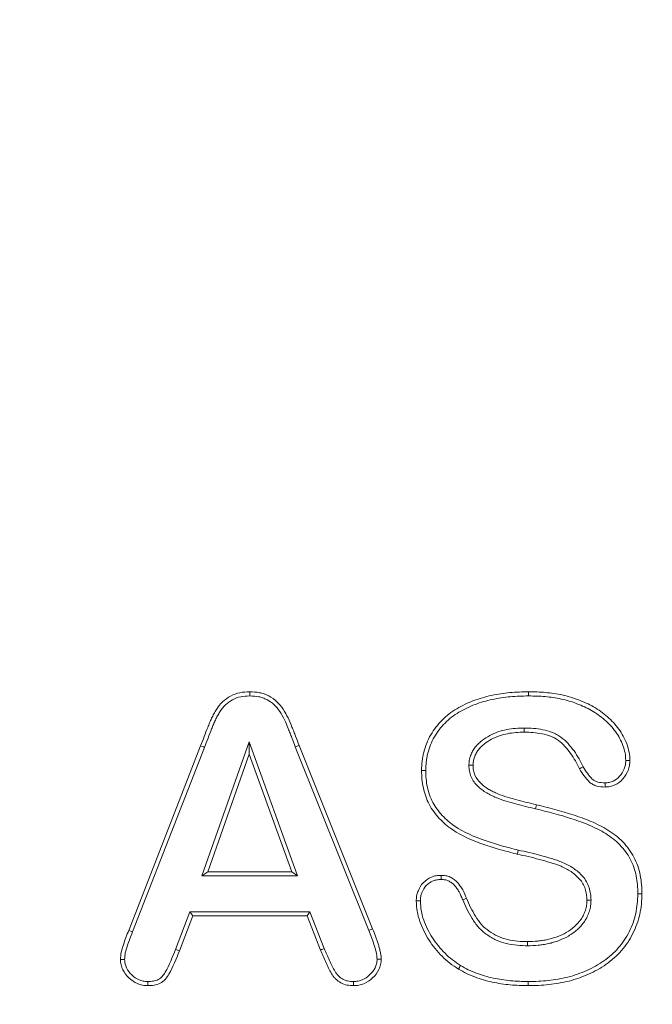
# Model space of a CAD drawing. Units: millimetres. Extents: x 1314 to 8048, y 919 to 6137.
# Drawn here: x 3439 to 3449, y 1599 to 1616 of the extents above; entities that cross this region are included whole.
import ezdxf

# ---------------------------------------------------------------- set-up
doc = ezdxf.new("R2010")
doc.units = ezdxf.units.MM
doc.linetypes.add('SLD-Solid', pattern=[0])
doc.layers.add('ACO_DRAINAGE', color=7, linetype='SLD-Solid')
doc.layers.add('BEMASS', color=7, linetype='Continuous')
doc.styles.add('BEMSTIL', font='isocp3.shx', dxfattribs={"width": 0.8})
doc.styles.get("Standard").update_dxf_attribs({"font": 'arial.ttf'})
doc.dimstyles.new('BEMASS$0', dxfattribs={"dimscale": 7, "dimtxt": 3.5, "dimasz": 3.5, "dimexe": 2, "dimexo": 2, "dimgap": 1, "dimtad": 1, "dimdec": 0, "dimtxsty": 'BEMSTIL', "dimcen": 3, "dimclrd": 3, "dimclre": 3, "dimclrt": 4, "dimadec": 0, "dimazin": 0, "dimtfac": 0.875, "dimtdec": 0, "dimtmove": 0, "dimatfit": 0, "dimfxl": 1, "dimtolj": 1, "dimlwd": 25, "dimlwe": 25, "dimarcsym": 0})

# ---------------------------------------------------------------- blocks, each defined once
blk = doc.blocks.new('ACO - 4941 - REAR')
at = {"layer": 'ACO_DRAINAGE', "linetype": 'SLD-Solid', "lineweight": 18}
for p, q in [((82.043, 163.377), (82.043, 163.413)), ((82.043, 163.342), (82.043, 163.377)), ((86.789, 163.384), (86.789, 163.413)), ((86.789, 163.363), (86.789, 163.384)), ((86.789, 163.342), (86.789, 163.363)), ((86.715, 162.796), (86.716, 162.766)), ((86.716, 162.766), (86.716, 162.725)), ((79.984, 159.353), (81.208, 162.493)), ((81.234, 162.482), (81.208, 162.493)), ((82.035, 162.56), (81.228, 160.279)), ((82.858, 160.279), (82.035, 162.56)), ((82.035, 162.56), (82.036, 162.35)), ((82.819, 162.473), (82.852, 162.486)), ((82.852, 162.486), (82.885, 162.498)), ((82.885, 162.498), (84.135, 159.379)), ((80.05, 159.327), (81.274, 162.467)), ((81.254, 162.475), (81.234, 162.482)), ((81.274, 162.467), (81.254, 162.475)), ((82.036, 162.35), (81.328, 160.35)), ((82.758, 160.35), (82.036, 162.35)), ((82.819, 162.473), (84.069, 159.353)), ((85.773, 162.162), (85.803, 162.162)), ((85.803, 162.162), (85.844, 162.162)), ((88.443, 162.243), (88.467, 162.243)), ((88.467, 162.243), (88.49, 162.243)), ((88.49, 162.243), (88.514, 162.243)), ((84.997, 162.071), (84.969, 162.071)), ((85.018, 162.071), (84.997, 162.071)), ((85.039, 162.071), (85.018, 162.071)), ((87.686, 162.117), (87.655, 162.1)), ((87.717, 162.134), (87.686, 162.117)), ((88.09, 161.862), (88.09, 161.827)), ((88.09, 161.827), (88.091, 161.791)), ((86.906, 161.421), (86.923, 161.49)), ((86.605, 160.685), (86.597, 160.651)), ((86.613, 160.719), (86.605, 160.685)), ((81.228, 160.279), (81.328, 160.35)), ((81.328, 160.35), (82.758, 160.35)), ((82.858, 160.279), (82.758, 160.35)), ((81.228, 160.279), (82.858, 160.279)), ((85.302, 160.265), (85.302, 160.289)), ((85.302, 160.241), (85.302, 160.265)), ((85.302, 160.219), (85.302, 160.241)), ((84.899, 159.854), (84.877, 159.854)), ((84.922, 159.854), (84.899, 159.854)), ((84.948, 159.854), (84.922, 159.854)), ((85.667, 159.873), (85.688, 159.881)), ((85.688, 159.881), (85.71, 159.891)), ((85.71, 159.891), (85.732, 159.9)), ((87.817, 159.868), (87.781, 159.868)), ((87.852, 159.868), (87.817, 159.868)), ((88.648, 159.972), (88.669, 159.972)), ((88.669, 159.972), (88.691, 159.972)), ((88.691, 159.972), (88.719, 159.972)), ((81.026, 159.671), (80.78, 159.03)), ((83.067, 159.671), (81.026, 159.671)), ((81.026, 159.671), (81.074, 159.6)), ((83.067, 159.671), (83.019, 159.6)), ((83.312, 159.044), (83.067, 159.671)), ((81.074, 159.6), (80.846, 159.004)), ((83.019, 159.6), (81.074, 159.6)), ((83.247, 159.017), (83.019, 159.6)), ((80.05, 159.327), (79.984, 159.353)), ((84.069, 159.353), (84.135, 159.379)), ((86.773, 159.134), (86.773, 159.163)), ((80.78, 159.03), (80.804, 159.02)), ((80.804, 159.02), (80.825, 159.012)), ((80.825, 159.012), (80.846, 159.004)), ((83.267, 159.025), (83.247, 159.017)), ((83.288, 159.034), (83.267, 159.025)), ((83.312, 159.044), (83.288, 159.034)), ((86.773, 159.113), (86.773, 159.134)), ((86.773, 159.092), (86.773, 159.113)), ((79.867, 158.855), (79.844, 158.855)), ((79.89, 158.855), (79.867, 158.855)), ((79.914, 158.855), (79.89, 158.855)), ((84.211, 158.862), (84.236, 158.862)), ((84.236, 158.862), (84.259, 158.861)), ((84.259, 158.861), (84.281, 158.861)), ((85.611, 158.719), (85.596, 158.695)), ((85.622, 158.737), (85.611, 158.719)), ((85.633, 158.755), (85.622, 158.737)), ((80.307, 158.483), (80.307, 158.448)), ((83.808, 158.483), (83.808, 158.457)), ((86.785, 158.483), (86.785, 158.462)), ((80.307, 158.448), (80.307, 158.413)), ((83.808, 158.457), (83.809, 158.435)), ((83.809, 158.435), (83.809, 158.413)), ((86.785, 158.462), (86.785, 158.441)), ((86.785, 158.441), (86.785, 158.413))]:
    blk.add_line(p, q, dxfattribs=at)
for points, knots in [([(81.208, 162.493), (81.228, 162.545), (81.249, 162.597), (81.289, 162.702), (81.309, 162.755), (81.339, 162.833), (81.35, 162.859), (81.371, 162.911), (81.383, 162.937), (81.407, 162.987), (81.42, 163.013), (81.446, 163.062), (81.46, 163.087), (81.505, 163.158), (81.54, 163.203), (81.622, 163.279), (81.668, 163.313), (81.767, 163.366), (81.82, 163.385), (81.93, 163.408), (81.987, 163.411), (82.043, 163.413)], [0.000004, 0.000004, 0.000004, 0.000004, 0.125, 0.125, 0.25, 0.25, 0.3125, 0.3125, 0.375, 0.375, 0.4375, 0.4375, 0.5, 0.5, 0.625, 0.625, 0.75, 0.75, 0.875, 0.875, 1, 1, 1, 1]), ([(81.274, 162.468), (81.294, 162.52), (81.314, 162.571), (81.355, 162.678), (81.374, 162.729), (81.405, 162.807), (81.415, 162.833), (81.436, 162.883), (81.447, 162.907), (81.471, 162.956), (81.483, 162.981), (81.508, 163.028), (81.521, 163.051), (81.562, 163.116), (81.593, 163.156), (81.665, 163.223), (81.708, 163.254), (81.794, 163.301), (81.841, 163.317), (81.939, 163.338), (81.987, 163.34), (82.043, 163.342)], [0, 0, 0, 0, 0.125, 0.125, 0.25, 0.25, 0.3125, 0.3125, 0.375, 0.375, 0.4375, 0.4375, 0.5, 0.5, 0.625, 0.625, 0.75, 0.75, 0.875, 0.875, 0.9985945, 0.9985945, 0.9985945, 0.9985945]), ([(82.043, 163.413), (82.099, 163.411), (82.155, 163.408), (82.238, 163.391), (82.265, 163.384), (82.318, 163.365), (82.344, 163.354), (82.418, 163.314), (82.465, 163.282), (82.547, 163.205), (82.582, 163.161), (82.644, 163.067), (82.672, 163.018), (82.721, 162.917), (82.742, 162.865), (82.773, 162.787), (82.784, 162.761), (82.805, 162.709), (82.815, 162.682), (82.845, 162.604), (82.865, 162.551), (82.885, 162.498)], [0, 0, 0, 0, 0.125, 0.125, 0.1875, 0.1875, 0.25, 0.25, 0.375, 0.375, 0.5, 0.5, 0.625, 0.625, 0.75, 0.75, 0.8125, 0.8125, 0.875, 0.875, 1, 1, 1, 1]), ([(82.043, 163.342), (82.099, 163.34), (82.147, 163.338), (82.221, 163.323), (82.246, 163.316), (82.291, 163.3), (82.313, 163.29), (82.379, 163.255), (82.422, 163.225), (82.494, 163.159), (82.525, 163.119), (82.584, 163.031), (82.61, 162.984), (82.657, 162.888), (82.677, 162.84), (82.708, 162.76), (82.719, 162.734), (82.74, 162.682), (82.75, 162.657), (82.779, 162.579), (82.799, 162.526), (82.819, 162.474)], [0.0014036, 0.0014036, 0.0014036, 0.0014036, 0.125, 0.125, 0.1875, 0.1875, 0.25, 0.25, 0.375, 0.375, 0.5, 0.5, 0.625, 0.625, 0.75, 0.75, 0.8125, 0.8125, 0.875, 0.875, 1, 1, 1, 1]), ([(84.969, 162.071), (84.969, 162.124), (84.971, 162.177), (84.981, 162.255), (84.985, 162.282), (84.994, 162.334), (84.999, 162.36), (85.02, 162.436), (85.036, 162.487), (85.075, 162.585), (85.098, 162.633), (85.152, 162.724), (85.181, 162.769), (85.245, 162.852), (85.28, 162.892), (85.393, 163.005), (85.477, 163.07), (85.613, 163.151), (85.66, 163.176), (85.756, 163.222), (85.804, 163.243), (85.953, 163.299), (86.055, 163.328), (86.262, 163.373), (86.367, 163.389), (86.577, 163.407), (86.683, 163.41), (86.789, 163.413)], [0, 0, 0, 0, 0.0625, 0.0625, 0.09375, 0.09375, 0.125, 0.125, 0.1875, 0.1875, 0.25, 0.25, 0.3125, 0.3125, 0.375, 0.375, 0.5, 0.5, 0.5625, 0.5625, 0.625, 0.625, 0.75, 0.75, 0.875, 0.875, 1, 1, 1, 1]), ([(85.039, 162.071), (85.04, 162.124), (85.041, 162.171), (85.051, 162.245), (85.055, 162.271), (85.063, 162.32), (85.068, 162.344), (85.087, 162.415), (85.103, 162.464), (85.139, 162.556), (85.161, 162.6), (85.211, 162.686), (85.238, 162.728), (85.299, 162.807), (85.333, 162.845), (85.438, 162.95), (85.518, 163.012), (85.647, 163.089), (85.692, 163.113), (85.785, 163.157), (85.831, 163.178), (85.973, 163.232), (86.073, 163.26), (86.274, 163.303), (86.376, 163.319), (86.58, 163.337), (86.684, 163.339), (86.789, 163.342)], [0.0003397, 0.0003397, 0.0003397, 0.0003397, 0.0625, 0.0625, 0.09375, 0.09375, 0.125, 0.125, 0.1875, 0.1875, 0.25, 0.25, 0.3125, 0.3125, 0.375, 0.375, 0.5, 0.5, 0.5625, 0.5625, 0.625, 0.625, 0.75, 0.75, 0.875, 0.875, 0.9994417, 0.9994417, 0.9994417, 0.9994417]), ([(86.789, 163.413), (86.885, 163.411), (86.981, 163.409), (87.172, 163.392), (87.267, 163.378), (87.454, 163.338), (87.547, 163.31), (87.681, 163.259), (87.725, 163.24), (87.812, 163.2), (87.855, 163.179), (87.98, 163.107), (88.058, 163.05), (88.202, 162.924), (88.268, 162.854), (88.354, 162.738), (88.379, 162.697), (88.424, 162.613), (88.445, 162.569), (88.478, 162.479), (88.491, 162.433), (88.51, 162.339), (88.512, 162.291), (88.514, 162.243)], [0, 0, 0, 0, 0.125, 0.125, 0.25, 0.25, 0.375, 0.375, 0.4375, 0.4375, 0.5, 0.5, 0.625, 0.625, 0.75, 0.75, 0.8125, 0.8125, 0.875, 0.875, 0.9375, 0.9375, 1, 1, 1, 1]), ([(86.789, 163.342), (86.885, 163.34), (86.978, 163.338), (87.163, 163.322), (87.255, 163.308), (87.436, 163.269), (87.524, 163.243), (87.654, 163.193), (87.698, 163.175), (87.782, 163.137), (87.822, 163.117), (87.94, 163.048), (88.015, 162.994), (88.152, 162.874), (88.215, 162.807), (88.295, 162.699), (88.318, 162.661), (88.361, 162.582), (88.38, 162.541), (88.411, 162.458), (88.423, 162.415), (88.439, 162.331), (88.441, 162.291), (88.443, 162.243)], [0.0006149, 0.0006149, 0.0006149, 0.0006149, 0.125, 0.125, 0.25, 0.25, 0.375, 0.375, 0.4375, 0.4375, 0.5, 0.5, 0.625, 0.625, 0.75, 0.75, 0.8125, 0.8125, 0.875, 0.875, 0.9375, 0.9375, 0.9986811, 0.9986811, 0.9986811, 0.9986811]), ([(86.713, 162.796), (86.618, 162.792), (86.517, 162.788), (86.317, 162.749), (86.218, 162.716), (86.082, 162.643), (86.038, 162.616), (85.976, 162.566), (85.956, 162.548), (85.918, 162.512), (85.9, 162.493), (85.865, 162.448), (85.85, 162.425), (85.824, 162.378), (85.812, 162.354), (85.792, 162.301), (85.784, 162.272), (85.776, 162.216), (85.774, 162.188), (85.773, 162.165)], [0, 0, 0, 0, 0.25, 0.25, 0.5, 0.5, 0.625, 0.625, 0.6875, 0.6875, 0.75, 0.75, 0.8125, 0.8125, 0.875, 0.875, 0.9375, 0.9375, 1, 1, 1, 1]), ([(86.716, 162.725), (86.62, 162.722), (86.524, 162.718), (86.336, 162.681), (86.245, 162.65), (86.118, 162.582), (86.078, 162.557), (86.021, 162.512), (86.003, 162.497), (85.969, 162.463), (85.953, 162.446), (85.923, 162.408), (85.91, 162.388), (85.887, 162.346), (85.876, 162.325), (85.859, 162.28), (85.853, 162.257), (85.846, 162.209), (85.845, 162.185), (85.844, 162.162)], [0, 0, 0, 0, 0.25, 0.25, 0.5, 0.5, 0.625, 0.625, 0.6875, 0.6875, 0.75, 0.75, 0.8125, 0.8125, 0.875, 0.875, 0.9375, 0.9375, 1, 1, 1, 1]), ([(87.655, 162.1), (87.633, 162.146), (87.611, 162.191), (87.562, 162.28), (87.535, 162.323), (87.475, 162.405), (87.443, 162.444), (87.374, 162.519), (87.338, 162.554), (87.277, 162.6), (87.256, 162.613), (87.211, 162.637), (87.188, 162.647), (87.117, 162.675), (87.068, 162.689), (86.968, 162.708), (86.918, 162.714), (86.817, 162.723), (86.766, 162.724), (86.716, 162.725)], [0, 0, 0, 0, 0.125, 0.125, 0.25, 0.25, 0.375, 0.375, 0.5, 0.5, 0.5625, 0.5625, 0.625, 0.625, 0.75, 0.75, 0.875, 0.875, 1, 1, 1, 1]), ([(87.717, 162.134), (87.695, 162.179), (87.673, 162.224), (87.622, 162.316), (87.594, 162.362), (87.531, 162.449), (87.497, 162.49), (87.424, 162.569), (87.386, 162.606), (87.317, 162.658), (87.291, 162.674), (87.24, 162.701), (87.215, 162.712), (87.139, 162.742), (87.084, 162.757), (86.979, 162.778), (86.926, 162.785), (86.821, 162.793), (86.767, 162.795), (86.717, 162.796)], [0.0029278, 0.0029278, 0.0029278, 0.0029278, 0.125, 0.125, 0.25, 0.25, 0.375, 0.375, 0.5, 0.5, 0.5625, 0.5625, 0.625, 0.625, 0.75, 0.75, 0.875, 0.875, 1, 1, 1, 1]), ([(85.773, 162.159), (85.774, 162.131), (85.776, 162.097), (85.788, 162.03), (85.799, 161.997), (85.838, 161.905), (85.879, 161.849), (85.95, 161.782), (85.973, 161.763), (86.022, 161.726), (86.049, 161.708), (86.103, 161.676), (86.129, 161.663), (86.182, 161.636), (86.209, 161.624), (86.292, 161.588), (86.348, 161.568), (86.462, 161.533), (86.518, 161.519), (86.684, 161.476), (86.795, 161.448), (86.906, 161.421)], [0, 0, 0, 0, 0.0625, 0.0625, 0.125, 0.125, 0.25, 0.25, 0.3125, 0.3125, 0.375, 0.375, 0.4375, 0.4375, 0.5, 0.5, 0.625, 0.625, 0.75, 0.75, 1, 1, 1, 1]), ([(85.844, 162.162), (85.845, 162.133), (85.846, 162.104), (85.857, 162.048), (85.865, 162.021), (85.899, 161.942), (85.934, 161.895), (85.996, 161.836), (86.018, 161.818), (86.063, 161.783), (86.087, 161.767), (86.136, 161.738), (86.161, 161.725), (86.213, 161.7), (86.239, 161.688), (86.317, 161.654), (86.371, 161.635), (86.48, 161.601), (86.535, 161.587), (86.701, 161.545), (86.812, 161.516), (86.923, 161.49)], [0, 0, 0, 0, 0.0625, 0.0625, 0.125, 0.125, 0.25, 0.25, 0.3125, 0.3125, 0.375, 0.375, 0.4375, 0.4375, 0.5, 0.5, 0.625, 0.625, 0.75, 0.75, 1, 1, 1, 1]), ([(88.443, 162.243), (88.442, 162.216), (88.44, 162.191), (88.432, 162.146), (88.426, 162.123), (88.399, 162.056), (88.372, 162.014), (88.307, 161.94), (88.27, 161.911), (88.206, 161.881), (88.184, 161.873), (88.142, 161.865), (88.118, 161.864), (88.09, 161.862)], [0.0045145, 0.0045145, 0.0045145, 0.0045145, 0.125, 0.125, 0.25, 0.25, 0.5, 0.5, 0.75, 0.75, 0.875, 0.875, 0.9954632, 0.9954632, 0.9954632, 0.9954632]), ([(88.514, 162.243), (88.512, 162.214), (88.511, 162.185), (88.501, 162.129), (88.493, 162.102), (88.461, 162.022), (88.43, 161.973), (88.355, 161.887), (88.309, 161.851), (88.231, 161.815), (88.204, 161.805), (88.148, 161.794), (88.119, 161.793), (88.091, 161.791)], [0, 0, 0, 0, 0.125, 0.125, 0.25, 0.25, 0.5, 0.5, 0.75, 0.75, 0.875, 0.875, 1, 1, 1, 1]), ([(86.597, 160.651), (86.501, 160.674), (86.405, 160.698), (86.215, 160.752), (86.121, 160.781), (85.842, 160.88), (85.657, 160.955), (85.413, 161.123), (85.338, 161.187), (85.236, 161.295), (85.204, 161.333), (85.146, 161.413), (85.12, 161.455), (85.051, 161.586), (85.019, 161.68), (84.988, 161.825), (84.98, 161.874), (84.97, 161.972), (84.969, 162.021), (84.969, 162.071)], [0, 0, 0, 0, 0.125, 0.125, 0.25, 0.25, 0.5, 0.5, 0.625, 0.625, 0.6875, 0.6875, 0.75, 0.75, 0.875, 0.875, 0.9375, 0.9375, 1, 1, 1, 1]), ([(86.613, 160.719), (86.517, 160.743), (86.423, 160.766), (86.236, 160.819), (86.143, 160.848), (85.868, 160.945), (85.689, 161.019), (85.457, 161.178), (85.386, 161.239), (85.289, 161.342), (85.26, 161.377), (85.205, 161.452), (85.181, 161.491), (85.116, 161.612), (85.087, 161.7), (85.057, 161.837), (85.05, 161.884), (85.041, 161.976), (85.04, 162.021), (85.039, 162.071)], [0.0002357, 0.0002357, 0.0002357, 0.0002357, 0.125, 0.125, 0.25, 0.25, 0.5, 0.5, 0.625, 0.625, 0.6875, 0.6875, 0.75, 0.75, 0.875, 0.875, 0.9375, 0.9375, 0.9996312, 0.9996312, 0.9996312, 0.9996312]), ([(88.091, 161.791), (88.044, 161.793), (87.996, 161.796), (87.928, 161.815), (87.905, 161.823), (87.864, 161.846), (87.844, 161.86), (87.792, 161.907), (87.763, 161.945), (87.706, 162.02), (87.68, 162.06), (87.655, 162.1)], [0, 0, 0, 0, 0.25, 0.25, 0.375, 0.375, 0.5, 0.5, 0.75, 0.75, 1, 1, 1, 1]), ([(88.09, 161.862), (88.044, 161.864), (88.006, 161.866), (87.951, 161.882), (87.933, 161.889), (87.903, 161.905), (87.888, 161.915), (87.846, 161.953), (87.817, 161.989), (87.764, 162.06), (87.742, 162.095), (87.717, 162.134)], [0.005432, 0.005432, 0.005432, 0.005432, 0.25, 0.25, 0.375, 0.375, 0.5, 0.5, 0.75, 0.75, 0.9938258, 0.9938258, 0.9938258, 0.9938258]), ([(86.923, 161.49), (87.133, 161.439), (87.342, 161.386), (87.65, 161.285), (87.752, 161.25), (87.95, 161.165), (88.047, 161.116), (88.184, 161.031), (88.229, 161), (88.314, 160.934), (88.354, 160.898), (88.43, 160.821), (88.465, 160.779), (88.528, 160.692), (88.556, 160.646), (88.607, 160.551), (88.629, 160.501), (88.665, 160.399), (88.679, 160.347), (88.7, 160.241), (88.708, 160.188), (88.716, 160.08), (88.718, 160.026), (88.719, 159.972)], [0, 0, 0, 0, 0.25, 0.25, 0.375, 0.375, 0.5, 0.5, 0.5625, 0.5625, 0.625, 0.625, 0.6875, 0.6875, 0.75, 0.75, 0.8125, 0.8125, 0.875, 0.875, 0.9375, 0.9375, 1, 1, 1, 1]), ([(86.906, 161.421), (87.116, 161.371), (87.323, 161.318), (87.626, 161.219), (87.727, 161.184), (87.919, 161.101), (88.014, 161.054), (88.145, 160.972), (88.187, 160.943), (88.268, 160.88), (88.306, 160.846), (88.377, 160.774), (88.409, 160.736), (88.469, 160.653), (88.496, 160.61), (88.543, 160.52), (88.564, 160.474), (88.597, 160.379), (88.61, 160.33), (88.63, 160.23), (88.638, 160.179), (88.646, 160.078), (88.647, 160.026), (88.648, 159.972)], [0.000017, 0.000017, 0.000017, 0.000017, 0.25, 0.25, 0.375, 0.375, 0.5, 0.5, 0.5625, 0.5625, 0.625, 0.625, 0.6875, 0.6875, 0.75, 0.75, 0.8125, 0.8125, 0.875, 0.875, 0.9375, 0.9375, 0.9993964, 0.9993964, 0.9993964, 0.9993964]), ([(87.781, 159.868), (87.78, 159.9), (87.778, 159.932), (87.77, 159.996), (87.763, 160.028), (87.742, 160.089), (87.729, 160.119), (87.698, 160.175), (87.679, 160.201), (87.615, 160.274), (87.565, 160.316), (87.458, 160.389), (87.401, 160.418), (87.282, 160.469), (87.221, 160.489), (87.097, 160.527), (87.035, 160.544), (86.848, 160.594), (86.722, 160.622), (86.597, 160.651)], [0, 0, 0, 0, 0.0625, 0.0625, 0.125, 0.125, 0.1875, 0.1875, 0.25, 0.25, 0.375, 0.375, 0.5, 0.5, 0.625, 0.625, 0.75, 0.75, 1, 1, 1, 1]), ([(87.852, 159.871), (87.85, 159.903), (87.849, 159.937), (87.839, 160.009), (87.831, 160.046), (87.808, 160.115), (87.793, 160.149), (87.757, 160.214), (87.735, 160.245), (87.663, 160.327), (87.609, 160.371), (87.494, 160.45), (87.432, 160.482), (87.306, 160.535), (87.242, 160.557), (87.116, 160.594), (87.054, 160.612), (86.865, 160.663), (86.738, 160.691), (86.613, 160.719)], [0, 0, 0, 0, 0.0625, 0.0625, 0.125, 0.125, 0.1875, 0.1875, 0.25, 0.25, 0.375, 0.375, 0.5, 0.5, 0.625, 0.625, 0.75, 0.75, 0.9996388, 0.9996388, 0.9996388, 0.9996388]), ([(84.877, 159.854), (84.878, 159.882), (84.88, 159.911), (84.889, 159.966), (84.897, 159.994), (84.928, 160.073), (84.958, 160.122), (85.036, 160.204), (85.084, 160.237), (85.162, 160.27), (85.189, 160.278), (85.245, 160.287), (85.273, 160.288), (85.302, 160.289)], [0, 0, 0, 0, 0.125, 0.125, 0.25, 0.25, 0.5, 0.5, 0.75, 0.75, 0.875, 0.875, 1, 1, 1, 1]), ([(84.948, 159.854), (84.949, 159.881), (84.95, 159.905), (84.958, 159.95), (84.964, 159.972), (84.99, 160.038), (85.016, 160.08), (85.081, 160.148), (85.12, 160.175), (85.185, 160.203), (85.207, 160.209), (85.25, 160.216), (85.275, 160.218), (85.302, 160.219)], [0.005278, 0.005278, 0.005278, 0.005278, 0.125, 0.125, 0.25, 0.25, 0.5, 0.5, 0.75, 0.75, 0.875, 0.875, 0.9957558, 0.9957558, 0.9957558, 0.9957558]), ([(85.302, 160.289), (85.328, 160.288), (85.354, 160.287), (85.405, 160.278), (85.43, 160.27), (85.477, 160.249), (85.499, 160.235), (85.541, 160.204), (85.56, 160.187), (85.596, 160.149), (85.612, 160.129), (85.642, 160.086), (85.655, 160.064), (85.694, 159.996), (85.713, 159.948), (85.732, 159.9)], [0, 0, 0, 0, 0.125, 0.125, 0.25, 0.25, 0.375, 0.375, 0.5, 0.5, 0.625, 0.625, 0.75, 0.75, 1, 1, 1, 1]), ([(85.302, 160.219), (85.327, 160.218), (85.348, 160.217), (85.386, 160.21), (85.405, 160.203), (85.443, 160.186), (85.461, 160.176), (85.495, 160.151), (85.512, 160.135), (85.542, 160.103), (85.556, 160.086), (85.582, 160.048), (85.595, 160.027), (85.63, 159.965), (85.648, 159.923), (85.667, 159.874)], [0.0045711, 0.0045711, 0.0045711, 0.0045711, 0.125, 0.125, 0.25, 0.25, 0.375, 0.375, 0.5, 0.5, 0.625, 0.625, 0.75, 0.75, 1, 1, 1, 1]), ([(85.596, 158.695), (85.546, 158.727), (85.497, 158.76), (85.403, 158.832), (85.359, 158.872), (85.234, 158.997), (85.158, 159.089), (85.031, 159.288), (84.977, 159.394), (84.919, 159.562), (84.903, 159.619), (84.883, 159.736), (84.88, 159.795), (84.877, 159.854)], [0, 0, 0, 0, 0.125, 0.125, 0.25, 0.25, 0.5, 0.5, 0.75, 0.75, 0.875, 0.875, 1, 1, 1, 1]), ([(85.633, 158.755), (85.584, 158.787), (85.537, 158.818), (85.449, 158.886), (85.407, 158.923), (85.287, 159.044), (85.215, 159.131), (85.093, 159.322), (85.042, 159.424), (84.986, 159.582), (84.972, 159.636), (84.954, 159.742), (84.951, 159.796), (84.948, 159.854)], [0.0015435, 0.0015435, 0.0015435, 0.0015435, 0.125, 0.125, 0.25, 0.25, 0.5, 0.5, 0.75, 0.75, 0.875, 0.875, 0.9974919, 0.9974919, 0.9974919, 0.9974919]), ([(85.668, 159.872), (85.691, 159.819), (85.714, 159.765), (85.766, 159.658), (85.796, 159.605), (85.858, 159.505), (85.894, 159.452), (85.98, 159.358), (86.027, 159.318), (86.128, 159.246), (86.182, 159.215), (86.295, 159.163), (86.356, 159.143), (86.475, 159.116), (86.534, 159.106), (86.655, 159.094), (86.715, 159.093), (86.772, 159.092)], [0, 0, 0, 0, 0.125, 0.125, 0.25, 0.25, 0.375, 0.375, 0.5, 0.5, 0.625, 0.625, 0.75, 0.75, 0.875, 0.875, 1, 1, 1, 1]), ([(85.732, 159.9), (85.755, 159.847), (85.778, 159.794), (85.829, 159.691), (85.857, 159.641), (85.918, 159.543), (85.95, 159.495), (86.028, 159.41), (86.072, 159.373), (86.165, 159.306), (86.215, 159.277), (86.32, 159.229), (86.375, 159.211), (86.487, 159.185), (86.544, 159.176), (86.658, 159.164), (86.716, 159.163), (86.773, 159.163)], [0, 0, 0, 0, 0.125, 0.125, 0.25, 0.25, 0.375, 0.375, 0.5, 0.5, 0.625, 0.625, 0.75, 0.75, 0.875, 0.875, 1, 1, 1, 1]), ([(86.773, 159.163), (86.83, 159.163), (86.887, 159.165), (86.973, 159.173), (87.001, 159.177), (87.057, 159.185), (87.085, 159.19), (87.141, 159.203), (87.168, 159.21), (87.223, 159.226), (87.25, 159.234), (87.33, 159.264), (87.382, 159.289), (87.48, 159.347), (87.527, 159.381), (87.612, 159.456), (87.651, 159.498), (87.699, 159.569), (87.713, 159.594), (87.739, 159.645), (87.749, 159.672), (87.765, 159.726), (87.772, 159.754), (87.78, 159.811), (87.781, 159.839), (87.781, 159.868)], [0, 0, 0, 0, 0.125, 0.125, 0.1875, 0.1875, 0.25, 0.25, 0.3125, 0.3125, 0.375, 0.375, 0.5, 0.5, 0.625, 0.625, 0.75, 0.75, 0.8125, 0.8125, 0.875, 0.875, 0.9375, 0.9375, 1, 1, 1, 1]), ([(86.774, 159.092), (86.831, 159.093), (86.892, 159.094), (86.981, 159.103), (87.01, 159.107), (87.069, 159.116), (87.099, 159.121), (87.158, 159.134), (87.186, 159.142), (87.244, 159.158), (87.273, 159.167), (87.36, 159.2), (87.414, 159.226), (87.52, 159.288), (87.57, 159.324), (87.662, 159.406), (87.706, 159.454), (87.759, 159.533), (87.775, 159.559), (87.803, 159.617), (87.816, 159.648), (87.834, 159.709), (87.841, 159.739), (87.85, 159.805), (87.851, 159.838), (87.852, 159.866)], [0, 0, 0, 0, 0.125, 0.125, 0.1875, 0.1875, 0.25, 0.25, 0.3125, 0.3125, 0.375, 0.375, 0.5, 0.5, 0.625, 0.625, 0.75, 0.75, 0.8125, 0.8125, 0.875, 0.875, 0.9375, 0.9375, 1, 1, 1, 1]), ([(88.648, 159.972), (88.647, 159.914), (88.645, 159.86), (88.633, 159.75), (88.624, 159.695), (88.601, 159.587), (88.585, 159.534), (88.548, 159.43), (88.526, 159.378), (88.477, 159.28), (88.448, 159.233), (88.386, 159.14), (88.353, 159.097), (88.28, 159.013), (88.242, 158.974), (88.159, 158.901), (88.115, 158.866), (87.979, 158.77), (87.881, 158.715), (87.727, 158.647), (87.675, 158.627), (87.568, 158.59), (87.514, 158.573), (87.406, 158.546), (87.35, 158.536), (87.238, 158.515), (87.182, 158.507), (87.07, 158.495), (87.012, 158.49), (86.9, 158.484), (86.844, 158.484), (86.785, 158.483)], [0.0005548, 0.0005548, 0.0005548, 0.0005548, 0.0625, 0.0625, 0.125, 0.125, 0.1875, 0.1875, 0.25, 0.25, 0.3125, 0.3125, 0.375, 0.375, 0.4375, 0.4375, 0.5, 0.5, 0.625, 0.625, 0.6875, 0.6875, 0.75, 0.75, 0.8125, 0.8125, 0.875, 0.875, 0.9375, 0.9375, 0.9996475, 0.9996475, 0.9996475, 0.9996475]), ([(88.719, 159.972), (88.717, 159.914), (88.716, 159.856), (88.703, 159.74), (88.694, 159.682), (88.669, 159.569), (88.653, 159.513), (88.613, 159.403), (88.59, 159.35), (88.538, 159.246), (88.508, 159.196), (88.444, 159.099), (88.408, 159.053), (88.332, 158.965), (88.291, 158.923), (88.203, 158.846), (88.158, 158.81), (88.015, 158.709), (87.913, 158.652), (87.754, 158.582), (87.699, 158.561), (87.589, 158.523), (87.534, 158.506), (87.421, 158.477), (87.364, 158.466), (87.249, 158.446), (87.191, 158.437), (87.076, 158.425), (87.018, 158.42), (86.902, 158.414), (86.843, 158.413), (86.785, 158.413)], [0, 0, 0, 0, 0.0625, 0.0625, 0.125, 0.125, 0.1875, 0.1875, 0.25, 0.25, 0.3125, 0.3125, 0.375, 0.375, 0.4375, 0.4375, 0.5, 0.5, 0.625, 0.625, 0.6875, 0.6875, 0.75, 0.75, 0.8125, 0.8125, 0.875, 0.875, 0.9375, 0.9375, 1, 1, 1, 1]), ([(79.844, 158.855), (79.846, 158.898), (79.848, 158.942), (79.865, 159.027), (79.879, 159.068), (79.907, 159.15), (79.922, 159.191), (79.952, 159.272), (79.968, 159.313), (79.984, 159.353)], [0, 0, 0, 0, 0.25, 0.25, 0.5, 0.5, 0.75, 0.75, 1, 1, 1, 1]), ([(79.914, 158.855), (79.916, 158.898), (79.918, 158.934), (79.933, 159.008), (79.945, 159.046), (79.974, 159.126), (79.988, 159.167), (80.018, 159.247), (80.034, 159.286), (80.05, 159.327)], [0.0067963, 0.0067963, 0.0067963, 0.0067963, 0.25, 0.25, 0.5, 0.5, 0.75, 0.75, 1, 1, 1, 1]), ([(84.069, 159.353), (84.085, 159.313), (84.101, 159.274), (84.132, 159.194), (84.145, 159.153), (84.185, 159.031), (84.208, 158.948), (84.211, 158.862)], [0, 0, 0, 0, 0.25, 0.25, 0.5, 0.5, 1, 1, 1, 1]), ([(84.135, 159.379), (84.151, 159.337), (84.168, 159.296), (84.193, 159.232), (84.2, 159.211), (84.214, 159.168), (84.221, 159.147), (84.235, 159.104), (84.242, 159.082), (84.254, 159.039), (84.259, 159.017), (84.269, 158.973), (84.273, 158.951), (84.28, 158.906), (84.281, 158.883), (84.281, 158.861)], [0, 0, 0, 0, 0.25, 0.25, 0.375, 0.375, 0.5, 0.5, 0.625, 0.625, 0.75, 0.75, 0.875, 0.875, 1, 1, 1, 1]), ([(80.78, 159.03), (80.728, 158.896), (80.674, 158.763), (80.588, 158.614), (80.571, 158.588), (80.533, 158.545), (80.513, 158.53), (80.462, 158.505), (80.433, 158.496), (80.374, 158.486), (80.342, 158.485), (80.307, 158.483)], [0.0002824, 0.0002824, 0.0002824, 0.0002824, 0.5, 0.5, 0.625, 0.625, 0.75, 0.75, 0.875, 0.875, 0.9961122, 0.9961122, 0.9961122, 0.9961122]), ([(80.846, 159.004), (80.793, 158.87), (80.739, 158.734), (80.648, 158.577), (80.629, 158.547), (80.58, 158.493), (80.551, 158.47), (80.486, 158.438), (80.451, 158.428), (80.379, 158.415), (80.343, 158.414), (80.307, 158.413)], [0, 0, 0, 0, 0.5, 0.5, 0.625, 0.625, 0.75, 0.75, 0.875, 0.875, 1, 1, 1, 1]), ([(83.809, 158.413), (83.771, 158.414), (83.734, 158.416), (83.662, 158.43), (83.626, 158.443), (83.561, 158.479), (83.531, 158.502), (83.492, 158.541), (83.479, 158.555), (83.457, 158.584), (83.447, 158.6), (83.397, 158.678), (83.366, 158.746), (83.306, 158.881), (83.277, 158.949), (83.247, 159.017)], [0, 0, 0, 0, 0.125, 0.125, 0.25, 0.25, 0.375, 0.375, 0.4375, 0.4375, 0.5, 0.5, 0.75, 0.75, 1, 1, 1, 1]), ([(83.808, 158.483), (83.772, 158.485), (83.74, 158.486), (83.682, 158.498), (83.654, 158.508), (83.602, 158.537), (83.576, 158.557), (83.543, 158.589), (83.534, 158.6), (83.515, 158.625), (83.506, 158.638), (83.461, 158.71), (83.431, 158.775), (83.372, 158.908), (83.342, 158.977), (83.312, 159.044)], [0.0037788, 0.0037788, 0.0037788, 0.0037788, 0.125, 0.125, 0.25, 0.25, 0.375, 0.375, 0.4375, 0.4375, 0.5, 0.5, 0.75, 0.75, 0.9982771, 0.9982771, 0.9982771, 0.9982771]), ([(80.307, 158.413), (80.277, 158.414), (80.248, 158.416), (80.19, 158.426), (80.162, 158.435), (80.08, 158.47), (80.031, 158.503), (79.945, 158.584), (79.908, 158.631), (79.87, 158.711), (79.859, 158.739), (79.847, 158.796), (79.845, 158.825), (79.844, 158.855)], [0, 0, 0, 0, 0.125, 0.125, 0.25, 0.25, 0.5, 0.5, 0.75, 0.75, 0.875, 0.875, 1, 1, 1, 1]), ([(80.307, 158.483), (80.279, 158.485), (80.254, 158.486), (80.208, 158.495), (80.185, 158.502), (80.116, 158.531), (80.073, 158.56), (79.998, 158.63), (79.968, 158.67), (79.935, 158.737), (79.927, 158.76), (79.918, 158.803), (79.916, 158.827), (79.914, 158.855)], [0.0048044, 0.0048044, 0.0048044, 0.0048044, 0.125, 0.125, 0.25, 0.25, 0.5, 0.5, 0.75, 0.75, 0.875, 0.875, 0.9949388, 0.9949388, 0.9949388, 0.9949388]), ([(84.211, 158.862), (84.209, 158.833), (84.207, 158.809), (84.197, 158.763), (84.189, 158.74), (84.156, 158.674), (84.122, 158.631), (84.047, 158.558), (84.005, 158.53), (83.934, 158.501), (83.911, 158.494), (83.863, 158.486), (83.837, 158.485), (83.808, 158.483)], [0.00437, 0.00437, 0.00437, 0.00437, 0.125, 0.125, 0.25, 0.25, 0.5, 0.5, 0.75, 0.75, 0.875, 0.875, 0.9952979, 0.9952979, 0.9952979, 0.9952979]), ([(84.281, 158.861), (84.279, 158.831), (84.277, 158.801), (84.265, 158.742), (84.254, 158.714), (84.214, 158.633), (84.177, 158.585), (84.091, 158.502), (84.04, 158.468), (83.957, 158.434), (83.928, 158.426), (83.869, 158.416), (83.839, 158.414), (83.809, 158.413)], [0, 0, 0, 0, 0.125, 0.125, 0.25, 0.25, 0.5, 0.5, 0.75, 0.75, 0.875, 0.875, 1, 1, 1, 1]), ([(86.785, 158.413), (86.682, 158.414), (86.579, 158.417), (86.374, 158.436), (86.271, 158.452), (86.07, 158.495), (85.971, 158.524), (85.826, 158.579), (85.778, 158.599), (85.685, 158.643), (85.64, 158.669), (85.596, 158.695)], [0, 0, 0, 0, 0.25, 0.25, 0.5, 0.5, 0.75, 0.75, 0.875, 0.875, 1, 1, 1, 1]), ([(86.785, 158.483), (86.683, 158.485), (86.582, 158.487), (86.383, 158.506), (86.283, 158.522), (86.088, 158.563), (85.993, 158.591), (85.852, 158.644), (85.806, 158.663), (85.719, 158.705), (85.677, 158.729), (85.633, 158.755)], [0.000798, 0.000798, 0.000798, 0.000798, 0.25, 0.25, 0.5, 0.5, 0.75, 0.75, 0.875, 0.875, 0.9982405, 0.9982405, 0.9982405, 0.9982405])]:
    blk.add_open_spline(points, degree=3, knots=knots, dxfattribs=at)
for points in [[(86.715, 162.796), (86.715, 162.796), (86.714, 162.796), (86.713, 162.796)], [(86.717, 162.796), (86.716, 162.796), (86.716, 162.796), (86.715, 162.796)], [(81.274, 162.467), (81.274, 162.467), (81.274, 162.467), (81.274, 162.468)], [(82.819, 162.474), (82.819, 162.473), (82.819, 162.473), (82.819, 162.473)], [(85.773, 162.165), (85.773, 162.164), (85.773, 162.163), (85.773, 162.162)], [(85.773, 162.162), (85.773, 162.161), (85.773, 162.16), (85.773, 162.159)], [(85.667, 159.874), (85.667, 159.874), (85.667, 159.873), (85.667, 159.873)], [(85.667, 159.873), (85.667, 159.873), (85.668, 159.872), (85.668, 159.872)], [(87.852, 159.868), (87.852, 159.869), (87.852, 159.87), (87.852, 159.871)], [(87.852, 159.866), (87.852, 159.867), (87.852, 159.868), (87.852, 159.868)], [(80.05, 159.327), (80.05, 159.327), (80.05, 159.327), (80.05, 159.327)], [(86.772, 159.092), (86.773, 159.092), (86.773, 159.092), (86.773, 159.092)], [(86.773, 159.092), (86.774, 159.092), (86.774, 159.092), (86.774, 159.092)]]:
    blk.add_open_spline(points, degree=3, dxfattribs=at)
blk = doc.blocks.new('*D51')
at = {"layer": 'BEMASS', "lineweight": 25, "transparency": 16777216}
for p, q in [((3428.565, 1647.043), (3268.639, 1647.043)), ((3423.577, 1461.324), (3268.639, 1461.324))]:
    blk.add_line(p, q, dxfattribs=at)
at = {"layer": 'BEMASS', "color": 0, "lineweight": 25, "transparency": 16777216}
blk.add_line((3282.639, 1622.543), (3282.639, 1485.824), dxfattribs=at)
at = {"layer": 'BEMASS', "color": 0, "transparency": 16777216}
for points in [[(3278.555, 1622.543), (3286.722, 1622.543), (3282.639, 1647.043)], [(3278.555, 1485.824), (3286.722, 1485.824), (3282.639, 1461.324)]]:
    blk.add_solid(points, dxfattribs=at)
at = {"layer": 'Defpoints', "color": 0, "transparency": 16777216}
for p in [(3442.565, 1647.043), (3282.639, 1461.324), (3437.577, 1461.324)]:
    blk.add_point(p, dxfattribs=at)
at = {"layer": 'BEMASS', "transparency": 16777216, "insert": (3257.768, 1553.95), "char_height": 35, "attachment_point": 5, "rotation": 90}
blk.add_mtext('\\A1;186', dxfattribs=at)
blk = doc.blocks.new('*D52')
at = {"layer": 'BEMASS', "lineweight": 25, "transparency": 16777216}
for p, q in [((3426.577, 1686.376), (3210.002, 1686.376)), ((3423.577, 1461.324), (3210.002, 1461.324))]:
    blk.add_line(p, q, dxfattribs=at)
at = {"layer": 'BEMASS', "color": 0, "lineweight": 25, "transparency": 16777216}
blk.add_line((3224.002, 1485.824), (3224.002, 1661.876), dxfattribs=at)
at = {"layer": 'BEMASS', "color": 0, "transparency": 16777216}
for points in [[(3219.919, 1661.876), (3228.085, 1661.876), (3224.002, 1686.376)], [(3219.919, 1485.824), (3228.085, 1485.824), (3224.002, 1461.324)]]:
    blk.add_solid(points, dxfattribs=at)
at = {"layer": 'Defpoints', "color": 0, "transparency": 16777216}
for p in [(3224.002, 1686.376), (3440.577, 1686.376), (3437.577, 1461.324)]:
    blk.add_point(p, dxfattribs=at)
at = {"layer": 'BEMASS', "transparency": 16777216, "insert": (3199.132, 1573.824), "char_height": 35, "attachment_point": 5, "rotation": 90}
blk.add_mtext('\\A1;225', dxfattribs=at)
blk = doc.blocks.new('*D92')
at = {"layer": 'BEMASS', "lineweight": 25, "transparency": 16777216}
for p, q in [((3454.577, 1686.324), (3624.38, 1686.324)), ((3534.577, 1440.992), (3624.38, 1440.992))]:
    blk.add_line(p, q, dxfattribs=at)
at = {"layer": 'BEMASS', "color": 0, "lineweight": 25, "transparency": 16777216}
blk.add_line((3610.38, 1465.492), (3610.38, 1661.824), dxfattribs=at)
at = {"layer": 'BEMASS', "color": 0, "transparency": 16777216}
for points in [[(3606.297, 1661.824), (3614.463, 1661.824), (3610.38, 1686.324)], [(3606.297, 1465.492), (3614.463, 1465.492), (3610.38, 1440.992)]]:
    blk.add_solid(points, dxfattribs=at)
at = {"layer": 'Defpoints', "color": 0, "transparency": 16777216}
for p in [(3440.577, 1686.324), (3610.38, 1686.324), (3520.577, 1440.992)]:
    blk.add_point(p, dxfattribs=at)
at = {"layer": 'BEMASS', "transparency": 16777216, "insert": (3585.51, 1563.658), "char_height": 35, "attachment_point": 5, "rotation": 90}
blk.add_mtext('\\A1;245', dxfattribs=at)

msp = doc.modelspace()

# ---------------------------------------------------------------- block references
at = {"layer": 'ACO_DRAINAGE'}
msp.add_blockref('ACO - 4941 - REAR', (3360.577, 1440.992), dxfattribs=at)

# ---------------------------------------------------------------- dimensions: what is measured, and where the dimension line sits
at = {"layer": 'BEMASS'}
for base, p1, p2, picture, middle in [((3224.002, 1686.376), (3437.577, 1461.324), (3440.577, 1686.376), '*D52', (3224.002, 1573.824)), ((3282.639, 1461.324), (3442.565, 1647.043), (3437.577, 1461.324), '*D51', (3282.639, 1553.95))]:
    dim = msp.add_linear_dim(base=base, p1=p1, p2=p2, angle=90, dimstyle='BEMASS$0', override={"dimtxt": 5, "dimtxsty": 'Standard', "dimclrd": 0, "dimclre": 256, "dimclrt": 256}, dxfattribs=at)
    dim.commit()
    dim.dimension.update_dxf_attribs({"geometry": picture, "text_midpoint": middle, "dimtype": 160})
dim = msp.add_linear_dim(base=(3610.38, 1686.324), p1=(3520.577, 1440.992), p2=(3440.577, 1686.324), angle=90, dimstyle='BEMASS$0', override={"dimtxt": 5, "dimtxsty": 'Standard', "dimclrd": 0, "dimclre": 256, "dimclrt": 256}, dxfattribs=at)
dim.commit()
dim.dimension.update_dxf_attribs({"geometry": '*D92', "text_midpoint": (3585.51, 1563.658)})

doc.saveas('drawing.dxf')
